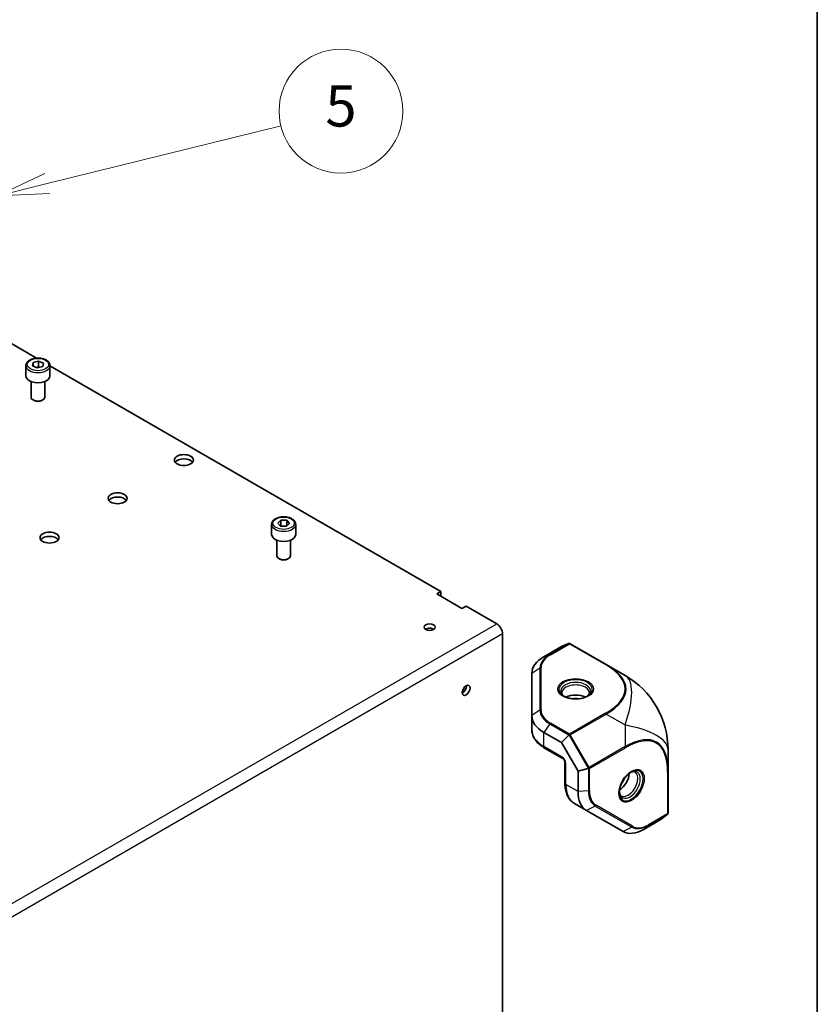
# Model space of a CAD drawing. Units: millimetres. Extents: x 87 to 14213, y 48 to 1734.
# Drawn here: x 9269 to 9501, y 1149 to 1436 of the extents above; entities that cross this region are included whole.
import ezdxf

# ---------------------------------------------------------------- set-up
doc = ezdxf.new("R2010")
doc.units = ezdxf.units.MM
doc.header["$LTSCALE"] = 6
for name, color, linetype, lineweight in [('Border (ISO)', 7, 'Continuous', 35), ('Visible (ISO)', 7, 'Continuous', 35), ('Visible Narrow (ISO)', 7, 'Continuous', 25)]:
    doc.layers.add(name, color=color, linetype=linetype, lineweight=lineweight)
doc.layers.add('Symbol (TK)', color=100, linetype='Continuous', lineweight=18, true_color=0x00ff3f)
doc.styles.add('Note Text (TK2)', font='txt')

# ---------------------------------------------------------------- blocks, each defined once
blk = doc.blocks.new('図面枠 tk図枠')
at = {"layer": 'Border (ISO)'}
blk.add_line((405.5, 289), (405.5, 8), dxfattribs=at)
blk = doc.blocks.new('バルーン8')
at = {"layer": 'Symbol (TK)', "color": 100, "true_color": 0x00ff40}
for p, q in [((368.203, 231.336), (379.525, 234.131)), ((368.083, 231.821), (365.776, 230.736)), ((368.203, 231.336), (365.776, 230.736)), ((365.776, 230.736), (368.323, 230.85))]:
    blk.add_line(p, q, dxfattribs=at)
at = {"layer": 'Symbol (TK)'}
blk.add_circle((382.427, 234.848), 3, dxfattribs=at)
at = {"layer": 'Symbol (TK)', "color": 7, "insert": (382.427, 234.842), "char_height": 2, "attachment_point": 5, "line_spacing_factor": 0.25, "style": 'Note Text (TK2)'}
blk.add_mtext('5', dxfattribs=at)

msp = doc.modelspace()

# ---------------------------------------------------------------- linework, layer by layer
at = {"layer": 'Visible (ISO)'}
for p, q in [((9250.7287, 1350.7634), (9274.1102, 1337.2641)), ((9270.9875, 1335.0867), (9270.9875, 1332.1473)), ((9272.9045, 1335.0074), (9273.0872, 1336.0018)), ((9274.3047, 1334.4188), (9272.9045, 1335.0074)), ((9273.0872, 1336.0018), (9274.6702, 1336.4077)), ((9273.0872, 1334.9306), (9273.0872, 1336.0018)), ((9275.8877, 1334.8247), (9274.3047, 1334.4188)), ((9274.6702, 1336.4077), (9276.0705, 1335.8191)), ((9274.6702, 1334.7747), (9274.6702, 1336.4077)), ((9276.0705, 1335.8191), (9275.8877, 1334.8247)), ((9277.9875, 1335.0867), (9277.9875, 1332.1473)), ((9277.9875, 1335.0255), (9391.5844, 1269.4403)), ((9272.4875, 1330.489), (9272.4875, 1325.9659)), ((9276.4875, 1330.489), (9276.4875, 1325.9659)), ((9273.3769, 1324.9741), (9273.0733, 1325.1494)), ((9275.5981, 1324.9741), (9275.9017, 1325.1494)), ((9342.4053, 1288.9546), (9342.4053, 1286.0152)), ((9344.1744, 1289.3177), (9345.0945, 1290.1649)), ((9344.9851, 1288.434), (9344.1744, 1289.3177)), ((9346.716, 1288.3975), (9344.9851, 1288.434)), ((9345.0945, 1290.1649), (9346.8254, 1290.1284)), ((9345.0945, 1288.5319), (9345.0945, 1290.1649)), ((9347.6362, 1289.2447), (9346.716, 1288.3975)), ((9346.8254, 1290.1284), (9347.6362, 1289.2447)), ((9346.8254, 1288.4983), (9346.8254, 1290.1284)), ((9349.4053, 1288.9546), (9349.4053, 1286.0152)), ((9343.9053, 1284.3569), (9343.9053, 1279.8339)), ((9347.9053, 1284.3569), (9347.9053, 1279.8339)), ((9344.7947, 1278.8421), (9344.4911, 1279.0174)), ((9347.0159, 1278.8421), (9347.3195, 1279.0174)), ((9390.3823, 1268.7463), (9391.5844, 1269.4403)), ((9397.7362, 1264.5005), (9390.3823, 1268.7463)), ((9391.5844, 1268.2156), (9391.443, 1268.1339)), ((9391.5844, 1269.4403), (9391.5844, 1268.2156)), ((9398.9383, 1265.1946), (9397.7362, 1264.5005)), ((9398.9383, 1265.1946), (9407.8213, 1260.0659)), ((9409.5449, 1257.0806), (9409.5449, 1113.7344)), ((9426.6368, 1253.4254), (9428.7268, 1254.2695)), ((9439.6784, 1248.2052), (9429.2179, 1254.2446)), ((9426.6368, 1253.4254), (9421.5449, 1250.4856)), ((9445.1282, 1245.0588), (9439.6784, 1248.2052)), ((9418.0302, 1245.5866), (9418.0302, 1233.3632)), ((9418.0302, 1233.3632), (9418.0302, 1229.2807)), ((9421.5449, 1228.4642), (9426.6368, 1225.5244)), ((9426.6368, 1225.5244), (9428.7268, 1227.5806)), ((9426.6368, 1225.5244), (9431.4652, 1217.1613)), ((9421.752, 1223.924), (9427.0761, 1220.8501)), ((9457.6282, 1217.1153), (9457.6282, 1223.4082)), ((9427.6368, 1219.879), (9427.6368, 1213.7312)), ((9434.2909, 1217.9433), (9431.4652, 1217.1613)), ((9431.4652, 1217.1613), (9431.4652, 1211.2817)), ((9457.6282, 1205.0366), (9457.6282, 1217.1153)), ((9430.4149, 1207.8297), (9433.9505, 1205.7884)), ((9433.9505, 1205.7884), (9444.5363, 1199.6767)), ((9450.5363, 1200.2711), (9455.6282, 1203.2109)), ((9457.4042, 1204.5988), (9455.6282, 1203.2109))]:
    msp.add_line(p, q, dxfattribs=at)
msp.add_arc((9432.6282, 1223.4082), 25, 0, 60, dxfattribs=at)
for centre, major_axis, ratio, start_param, end_param in [((9274.4875, 1332.1473), (3.5, 0), 0.57735027, 3.14159265, 6.28318531), ((9274.4875, 1325.9659), (2, 0), 0.57735027, 3.14159265, 6.28318531), ((9274.4875, 1325.6153), (1.5706, 0), 0.57735027, 3.92699082, 5.49778714), ((9316.9139, 1306.4276), (-2.75, 0), 0.57735027, 3.53755322, 5.88722474), ((9297.6452, 1295.3029), (-2.75, 0), 0.57735027, 3.53755322, 5.88722474), ((9277.8463, 1283.8719), (-2.75, 0), 0.57735027, 3.53755322, 5.88722474), ((9345.9053, 1286.0152), (3.5, 0), 0.57735027, 3.14159265, 6.28318531), ((9345.9053, 1279.8339), (2, 0), 0.57735027, 3.14159265, 6.28318531), ((9345.9053, 1279.4832), (1.5706, 0), 0.57735027, 3.92699082, 5.49778714), ((9407.8213, 1258.0757), (1.2187, -2.1109), 0.57735027, 0.78539816, 2.35619449), ((9388.3317, 1257.8461), (-1.621, 0), 0.57735027, 3.85488179, 5.56989617), ((9428.8547, 1253.8769), (-0.469, -0.2489), 0.77301137, 4.26698965, 4.57809511), ((9428.9679, 1253.8116), (-0.4482, 0.2588), 0.96610974, 4.71238898, 5.38712992), ((9430.0302, 1245.5866), (-12, 0), 0.57735027, 5.49778714, 6.28318531), ((9397.8776, 1241.312), (0.8105, 1.4038), 0.57735027, 3.85488179, 5.56989617), ((9430.7581, 1237.0254), (-4, 0), 0.57735027, 3.94648214, 5.47829582), ((9430.7581, 1237.0254), (-2.25, 0), 0.57735027, 4.33636609, 5.08841187), ((9430.0302, 1233.3632), (-12, 0), 0.57735027, 0, 0.78539816), ((9428.8547, 1226.4768), (0.0958, 1.2041), 0.41345589, 0.1339325, 0.44503797), ((9428.9679, 1227.5877), (-0.5127, -0.1098), 0.19873017, 4.16104286, 4.8357838), ((9433.3989, 1218.606), (1.0906, -0.5191), 0.41345589, 5.83814734, 6.1492528), ((9434.4176, 1218.1485), (0.3515, 0.3891), 0.19873017, 4.58899416, 5.2637351), ((9443.486, 1214.98), (2, 3.4641), 0.57735027, 3.94648214, 5.47829582), ((9443.486, 1214.98), (1.125, 1.9486), 0.57735027, 4.33636609, 5.08841187), ((9439.9505, 1216.1807), (-6, -10.3923), 0.57735027, 5.49778714, 6.28318531), ((9457.1282, 1204.9059), (0.4501, 0.2817), 0.77301137, 4.84668285, 5.15778831), ((9457.1282, 1205.0366), (0, -0.5175), 0.96610974, 0.89605538, 1.57079633), ((9450.5363, 1210.069), (-6, -10.3923), 0.57735027, 0, 0.78539816)]:
    msp.add_ellipse(centre, major_axis=major_axis, ratio=ratio, start_param=start_param, end_param=end_param, dxfattribs=at)
for centre, major_axis in [((9316.9139, 1307.6524), (2.75, 0)), ((9297.6452, 1296.5276), (2.75, 0)), ((9277.8463, 1285.0967), (2.75, 0)), ((9388.3317, 1259.0708), (1.621, 0)), ((9398.9383, 1240.6997), (0.8105, 1.4038))]:
    msp.add_ellipse(centre, major_axis=major_axis, ratio=0.57735027, dxfattribs=at)
for points, knots in [([(9270.9875, 1335.0867), (9270.9875, 1335.305), (9271.0386, 1335.5224), (9271.2349, 1335.9418), (9271.3866, 1336.141), (9271.7872, 1336.5167), (9272.0469, 1336.6871), (9272.6421, 1336.9713), (9272.9802, 1337.0827), (9273.6919, 1337.2334), (9274.0652, 1337.2731), (9274.8116, 1337.2794), (9275.1845, 1337.2462), (9275.898, 1337.1094), (9276.2382, 1337.0054), (9276.8546, 1336.7306), (9277.1305, 1336.5593), (9277.5785, 1336.1591), (9277.7539, 1335.9307), (9277.9439, 1335.4896), (9277.9875, 1335.2884), (9277.9875, 1335.0867)], [4.08308501, 4.08308501, 4.08308501, 4.08308501, 4.34693019, 4.34693019, 4.63486027, 4.63486027, 4.96281214, 4.96281214, 5.30242703, 5.30242703, 5.63941227, 5.63941227, 5.97472602, 5.97472602, 6.31144757, 6.31144757, 6.65100806, 6.65100806, 6.98084129, 6.98084129, 7.22467766, 7.22467766, 7.22467766, 7.22467766]), ([(9342.4053, 1288.9546), (9342.4053, 1289.1729), (9342.4564, 1289.3903), (9342.6527, 1289.8097), (9342.8044, 1290.0089), (9343.205, 1290.3846), (9343.4647, 1290.5551), (9344.0599, 1290.8393), (9344.398, 1290.9507), (9345.1097, 1291.1014), (9345.483, 1291.1411), (9346.2294, 1291.1473), (9346.6023, 1291.1142), (9347.3157, 1290.9773), (9347.6559, 1290.8734), (9348.2724, 1290.5985), (9348.5483, 1290.4273), (9348.9962, 1290.027), (9349.1716, 1289.7986), (9349.3617, 1289.3575), (9349.4053, 1289.1564), (9349.4053, 1288.9546)], [1.53431988, 1.53431988, 1.53431988, 1.53431988, 1.79816506, 1.79816506, 2.08609514, 2.08609514, 2.41404701, 2.41404701, 2.7536619, 2.7536619, 3.09064715, 3.09064715, 3.42596089, 3.42596089, 3.76268244, 3.76268244, 4.10224293, 4.10224293, 4.43207616, 4.43207616, 4.67591253, 4.67591253, 4.67591253, 4.67591253]), ([(9427.54, 1238.8909), (9427.4663, 1238.9398), (9427.3979, 1238.9894), (9427.2233, 1239.1282), (9427.1292, 1239.2178), (9426.9765, 1239.3909), (9426.9178, 1239.4742), (9426.8307, 1239.629), (9426.8021, 1239.7003), (9426.7659, 1239.8321), (9426.7581, 1239.8927), (9426.7581, 1239.9532)], [4.781333564, 4.781333564, 4.781333564, 4.781333564, 4.869468613, 4.869468613, 5.026548246, 5.026548246, 5.183627878, 5.183627878, 5.340707511, 5.340707511, 5.497787144, 5.497787144, 5.497787144, 5.497787144]), ([(9434.7581, 1239.9532), (9434.7581, 1239.8927), (9434.7502, 1239.8321), (9434.7141, 1239.7003), (9434.6855, 1239.629), (9434.5983, 1239.4742), (9434.5397, 1239.3909), (9434.387, 1239.2178), (9434.2929, 1239.1282), (9434.1183, 1238.9894), (9434.0499, 1238.9398), (9433.9762, 1238.8909)], [2.35619449, 2.35619449, 2.35619449, 2.35619449, 2.513274123, 2.513274123, 2.670353756, 2.670353756, 2.827433388, 2.827433388, 2.984513021, 2.984513021, 3.07264807, 3.07264807, 3.07264807, 3.07264807]), ([(9427.3261, 1239.0069), (9427.6591, 1238.8146), (9428.0516, 1238.647), (9428.9194, 1238.3841), (9429.3952, 1238.2894), (9430.3816, 1238.1868), (9430.8921, 1238.1795), (9431.8911, 1238.2544), (9432.3794, 1238.3367), (9433.279, 1238.5792), (9433.6906, 1238.7389), (9434.0938, 1238.9525), (9434.1426, 1238.9794), (9434.1901, 1239.0069)], [1.57079633, 1.57079633, 1.57079633, 1.57079633, 1.87291091, 1.87291091, 2.17792008, 2.17792008, 2.48535943, 2.48535943, 2.7929894, 2.7929894, 3.09848753, 3.09848753, 3.14159265, 3.14159265, 3.14159265, 3.14159265]), ([(9418.0302, 1229.2807), (9418.0302, 1228.8575), (9418.0883, 1228.4345), (9418.3142, 1227.6109), (9418.4817, 1227.2104), (9418.9124, 1226.4451), (9419.1754, 1226.0802), (9419.7833, 1225.3914), (9420.1283, 1225.0673), (9420.8894, 1224.4625), (9421.3055, 1224.1818), (9421.752, 1223.924)], [0.785398163, 0.785398163, 0.785398163, 0.785398163, 0.942477796, 0.942477796, 1.099557429, 1.099557429, 1.256637061, 1.256637061, 1.413716694, 1.413716694, 1.570796327, 1.570796327, 1.570796327, 1.570796327]), ([(9427.6368, 1219.879), (9427.6368, 1219.8998), (9427.6351, 1219.928), (9427.6254, 1219.9976), (9427.6169, 1220.0398), (9427.5907, 1220.1351), (9427.5723, 1220.1889), (9427.5252, 1220.3021), (9427.496, 1220.3618), (9427.4292, 1220.4784), (9427.3915, 1220.5352), (9427.3139, 1220.6376), (9427.2739, 1220.6834), (9427.1995, 1220.7582), (9427.1648, 1220.7881), (9427.1119, 1220.828), (9427.0919, 1220.841), (9427.0761, 1220.8501)], [3.14159265, 3.14159265, 3.14159265, 3.14159265, 3.31543574, 3.31543574, 3.50207258, 3.50207258, 3.70486895, 3.70486895, 3.92072511, 3.92072511, 4.14178518, 4.14178518, 4.3579752, 4.3579752, 4.56028412, 4.56028412, 4.71238898, 4.71238898, 4.71238898, 4.71238898]), ([(9446.918, 1216.9615), (9446.585, 1216.7692), (9446.2436, 1216.5131), (9445.582, 1215.8931), (9445.2621, 1215.5283), (9444.6801, 1214.7254), (9444.4185, 1214.2869), (9443.9839, 1213.3843), (9443.811, 1212.9203), (9443.5712, 1212.02), (9443.5037, 1211.5836), (9443.487, 1211.1276), (9443.486, 1211.072), (9443.486, 1211.0171)], [3.14159265, 3.14159265, 3.14159265, 3.14159265, 3.44370724, 3.44370724, 3.74871641, 3.74871641, 4.05615575, 4.05615575, 4.36378573, 4.36378573, 4.66928385, 4.66928385, 4.71238898, 4.71238898, 4.71238898, 4.71238898]), ([(9446.7106, 1216.8342), (9446.7898, 1216.8736), (9446.867, 1216.908), (9447.0745, 1216.9899), (9447.1991, 1217.0265), (9447.4254, 1217.0723), (9447.5268, 1217.0814), (9447.7044, 1217.0794), (9447.7805, 1217.0686), (9447.9127, 1217.034), (9447.9692, 1217.0105), (9448.0215, 1216.9802)], [3.210537237, 3.210537237, 3.210537237, 3.210537237, 3.298672286, 3.298672286, 3.455751919, 3.455751919, 3.612831552, 3.612831552, 3.769911184, 3.769911184, 3.926990817, 3.926990817, 3.926990817, 3.926990817]), ([(9427.6368, 1213.7312), (9427.6368, 1213.2156), (9427.6718, 1212.7149), (9427.8151, 1211.7534), (9427.9232, 1211.2926), (9428.2158, 1210.4217), (9428.4004, 1210.0115), (9428.8478, 1209.2559), (9429.1108, 1208.9106), (9429.7111, 1208.3031), (9430.0484, 1208.0413), (9430.4149, 1207.8297)], [4.71238898, 4.71238898, 4.71238898, 4.71238898, 4.869468613, 4.869468613, 5.026548246, 5.026548246, 5.183627878, 5.183627878, 5.340707511, 5.340707511, 5.497787144, 5.497787144, 5.497787144, 5.497787144]), ([(9444.0215, 1210.052), (9443.9692, 1210.0823), (9443.9206, 1210.1194), (9443.8245, 1210.2166), (9443.7771, 1210.277), (9443.6866, 1210.4299), (9443.6437, 1210.5223), (9443.5702, 1210.7411), (9443.5397, 1210.8673), (9443.5068, 1211.088), (9443.498, 1211.1721), (9443.4925, 1211.2603)], [0.785398163, 0.785398163, 0.785398163, 0.785398163, 0.942477796, 0.942477796, 1.099557429, 1.099557429, 1.256637061, 1.256637061, 1.413716694, 1.413716694, 1.501851743, 1.501851743, 1.501851743, 1.501851743])]:
    msp.add_open_spline(points, degree=3, knots=knots, dxfattribs=at)
for points, weights in [([(9274.6702, 1334.7747), (9274.3495, 1334.6097), (9274.069, 1334.5179)], [1, 1.05741365759, 1.07221171587]), ([(9274.9554, 1334.5857), (9274.8191, 1334.6687), (9274.6702, 1334.7747)], [1.04753846774, 1.02932995196, 1]), ([(9345.0945, 1288.5319), (9345.0569, 1288.4806), (9345.0207, 1288.4332)], [1, 1.01107374998, 1.02056214105]), ([(9345.7177, 1288.4186), (9345.4265, 1288.4466), (9345.0945, 1288.5319)], [1.07040260311, 1.05416829686, 1]), ([(9346.8214, 1288.4946), (9346.4918, 1288.424), (9346.2023, 1288.4083)], [1.00061897289, 1.05426123664, 1.07040260311])]:
    msp.add_rational_spline(points, weights, degree=2, dxfattribs=at)
at = {"layer": 'Visible Narrow (ISO)'}
for p, q in [((9231.0446, 1158.0039), (9407.8213, 1260.0659)), ((9409.5449, 1257.0806), (9232.7682, 1155.0185)), ((9428.747, 1254.2579), (9423.2158, 1251.0644)), ((9423.4367, 1251.0264), (9428.9679, 1254.2198)), ((9428.7268, 1254.2695), (9428.747, 1254.2579)), ((9428.9679, 1254.2198), (9439.4284, 1248.1804)), ((9423.2158, 1251.0644), (9421.5449, 1250.4856)), ((9420.3932, 1247.1302), (9418.0302, 1245.5866)), ((9420.3932, 1247.1302), (9420.3932, 1234.9067)), ((9420.7056, 1234.9962), (9420.7056, 1247.2196)), ((9420.3932, 1234.9067), (9418.0302, 1233.3632)), ((9439.4284, 1234.0354), (9428.9679, 1227.996)), ((9429.2179, 1227.7321), (9439.6784, 1233.7715)), ((9439.6784, 1233.7715), (9445.1282, 1230.625)), ((9423.2158, 1230.9725), (9421.5449, 1228.4642)), ((9423.2158, 1230.9725), (9428.747, 1227.779)), ((9428.9679, 1227.996), (9423.4367, 1231.1894)), ((9421.5449, 1224.3817), (9421.5449, 1228.4642)), ((9445.1282, 1230.625), (9445.1282, 1224.3322)), ((9428.747, 1227.779), (9428.7268, 1227.5806)), ((9428.8831, 1227.6753), (9434.4511, 1218.0313)), ((9434.6676, 1218.2928), (9429.2179, 1227.7321)), ((9426.869, 1221.3079), (9421.5449, 1224.3817)), ((9445.1282, 1224.3322), (9434.6676, 1218.2928)), ((9434.7712, 1217.9444), (9445.2317, 1223.9838)), ((9427.9297, 1213.323), (9427.9297, 1219.4707)), ((9434.2909, 1217.9433), (9434.4729, 1217.8616)), ((9434.4729, 1217.8616), (9434.4729, 1211.4747)), ((9434.7712, 1211.5575), (9434.7712, 1217.9444)), ((9457.4817, 1216.9112), (9457.4817, 1204.8325)), ((9431.4652, 1211.2817), (9427.9297, 1213.323)), ((9434.4729, 1211.4747), (9431.4652, 1211.2817)), ((9436.4687, 1207.0631), (9433.9505, 1205.7884)), ((9436.4687, 1207.0631), (9447.0545, 1200.9514)), ((9447.2882, 1201.1772), (9436.7024, 1207.2889)), ((9451.873, 1201.4287), (9457.4042, 1204.6222)), ((9457.4817, 1204.8325), (9451.9505, 1201.639)), ((9457.4042, 1204.6222), (9457.4042, 1204.5988)), ((9447.0545, 1200.9514), (9444.5363, 1199.6767)), ((9451.873, 1201.4287), (9450.5363, 1200.2711))]:
    msp.add_line(p, q, dxfattribs=at)
for centre, major_axis in [((9274.4875, 1335.4133), (3.1, 0)), ((9345.9053, 1289.2812), (-3.1, 0)), ((9430.7581, 1241.1079), (-5.2071, 0)), ((9447.0215, 1212.9388), (-2.6036, -4.5095))]:
    msp.add_ellipse(centre, major_axis=major_axis, ratio=0.57735027, dxfattribs=at)
for centre, major_axis, ratio, start_param, end_param in [((9274.4875, 1335.0867), (-3.5, 0), 0.57735027, 0, 3.14159265), ((9345.9053, 1288.9546), (-3.5, 0), 0.57735027, 0, 3.14159265), ((9428.9679, 1253.8116), (0.25, 0.433), 0.99413485, 0, 0.98584641), ((9428.9679, 1253.8116), (-0.25, 0.433), 0.57735027, 5.49778714, 6.17252809), ((9428.9679, 1253.8116), (0.25, 0.433), 0.57735027, 0, 0.78539816), ((9430.0302, 1247.1302), (-9.637, 0), 0.57735027, 5.49778714, 6.28318531), ((9430.0302, 1247.2196), (-9.3246, 0), 0.57735027, 5.49778714, 6.28318531), ((9423.4367, 1250.6181), (-0.25, 0.433), 0.57735027, 5.49778714, 6.17252809), ((9439.4284, 1247.7722), (0.25, 0.433), 0.57735027, 0, 0.78539816), ((9402.6784, 1241.1079), (42.4352, 0), 0.33333333, 5.75958653, 6.80678408), ((9402.6784, 1240.6997), (42.7237, 0.3763), 0.33781463, 5.75661135, 6.8038089), ((9420.7056, 1246.8114), (0.5, 0), 0.81649658, 1.57079633, 2.24553727), ((9430.7581, 1240.9883), (-4.8536, 0), 0.57735027, 2.35619449, 7.06858347), ((9430.7581, 1240.5306), (4.2929, 0), 0.57735027, 5.56167784, 10.14628543), ((9432.6282, 1223.4082), (12.5, 21.6506), 0.33333333, 5.23598776, 6.28318531), ((9430.7581, 1239.9532), (-4, 0), 0.57735027, 3.14159265, 6.28318531), ((9420.7056, 1234.5879), (0.5, 0), 0.81649658, 1.57079633, 2.24553727), ((9430.0302, 1234.9067), (-9.637, 0), 0.57735027, 0, 0.78539816), ((9430.0302, 1234.9962), (-9.3246, 0), 0.57735027, 0, 0.78539816), ((9439.4284, 1233.6271), (0.25, -0.433), 0.57735027, 1.57079633, 2.35619449), ((9423.4367, 1230.7812), (0.25, 0.433), 0.57735027, 0.78539816, 1.46013911), ((9430.0302, 1229.2807), (-12, 0), 0.57735027, 0, 0.78539816), ((9428.9679, 1227.5877), (0.25, 0.433), 0.57735027, 0.78539816, 1.46013911), ((9428.9679, 1227.5877), (-0.25, 0.433), 0.57735027, 4.71238898, 5.49778714), ((9432.6282, 1223.4082), (25, 0), 0.33333333, 0, 1.04719755), ((9432.6282, 1188.8252), (21.6877, 36.8117), 0.33781463, 5.76256171, 6.80975926), ((9432.9817, 1188.621), (21.2176, 36.75), 0.33333333, 5.75958653, 6.80678408), ((9428.9679, 1227.5877), (0.4974, -0.0507), 0.38235956, 1.08358379, 2.0694302), ((9422.252, 1224.79), (-0.5, -0.866), 0.57735027, 5.49778714, 6.28318531), ((9444.8782, 1224.1879), (-0.25, 0.433), 0.57735027, 3.92699082, 4.71238898), ((9426.869, 1220.0831), (-0.75, 1.299), 0.57735027, 3.92699082, 5.49778714), ((9427.5761, 1221.7161), (-0.5, -0.866), 0.57735027, 5.49778714, 6.28318531), ((9428.6368, 1219.879), (-1, 0), 0.57735027, 0, 0.78539816), ((9434.4176, 1218.1485), (-0.2048, -0.4561), 0.38235956, 1.07216245, 2.05800886), ((9434.4176, 1218.1485), (0.5, 0), 0.57735027, 4.8230462, 5.49778714), ((9434.4176, 1218.1485), (-0.25, 0.433), 0.57735027, 3.92699082, 4.71238898), ((9446.918, 1212.9986), (2.4268, 4.2033), 0.57735027, 2.35619449, 7.06858347), ((9446.5215, 1213.2274), (-2.1464, -3.7178), 0.57735027, 5.56167784, 10.14628543), ((9446.0215, 1213.5161), (2, 3.4641), 0.57735027, 3.14159264, 6.28318531), ((9457.1282, 1217.1153), (0.5, 0), 0.57735027, 5.49778714, 6.28318531), ((9428.6368, 1213.7312), (-1, 0), 0.57735027, 0, 0.78539816), ((9436.4149, 1218.222), (-6, -10.3923), 0.57735027, 5.49778714, 6.28318531), ((9434.4176, 1211.7616), (0.5, 0), 0.57735027, 4.8230462, 5.49778714), ((9441.2872, 1215.409), (-4.8185, -8.3458), 0.57735027, 5.49778714, 6.28318531), ((9441.3647, 1215.3642), (-4.6623, -8.0753), 0.57735027, 5.49778714, 6.28318531), ((9436.3488, 1207.493), (0.25, 0.433), 0.81649658, 4.03764804, 4.71238898), ((9457.1282, 1205.0366), (0.5, 0), 0.99413485, 5.2973389, 6.28318531), ((9457.1282, 1205.0366), (0.25, -0.433), 0.57735027, 0.11065722, 0.78539816), ((9457.1282, 1205.0366), (0.5, 0), 0.57735027, 5.49778714, 6.28318531), ((9451.873, 1209.2972), (-4.8185, -8.3458), 0.57735027, 0, 0.78539816), ((9446.9346, 1201.3813), (0.25, 0.433), 0.81649658, 4.03764804, 4.71238898), ((9451.9505, 1209.2525), (-4.6623, -8.0753), 0.57735027, 0, 0.78539816), ((9451.5969, 1201.8431), (0.25, -0.433), 0.57735027, 0.11065722, 0.78539816)]:
    msp.add_ellipse(centre, major_axis=major_axis, ratio=ratio, start_param=start_param, end_param=end_param, dxfattribs=at)

# ---------------------------------------------------------------- block references
at = {"xscale": 6, "yscale": 6, "zscale": 6}
msp.add_blockref('図面枠 tk図枠', (7068, 0), dxfattribs=at)
at = {"layer": 'Symbol (TK)', "xscale": 6, "yscale": 6, "zscale": 6}
msp.add_blockref('バルーン8', (7068, 0), dxfattribs=at)

doc.saveas('drawing.dxf')
